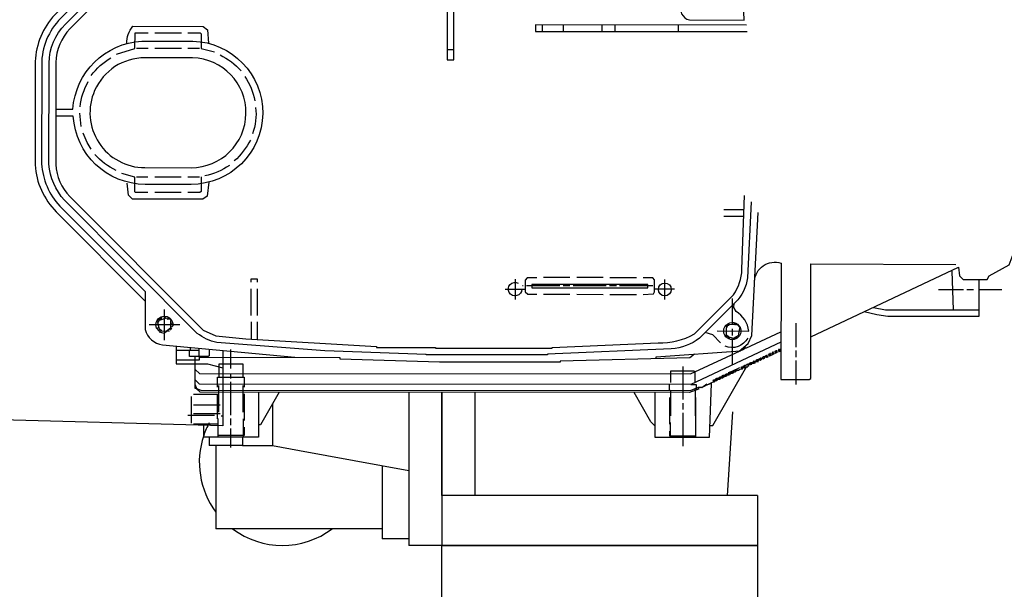
# Model space of a CAD drawing. Units: millimetres. Extents: x 493 to 3598, y 22825 to 25888.
# Drawn here: x 1252 to 1549, y 23166 to 23338 of the extents above; entities that cross this region are included whole.
import ezdxf

# ---------------------------------------------------------------- set-up
doc = ezdxf.new("R2010")
doc.units = ezdxf.units.MM
doc.layers.add('AM_5', color=3, linetype='Continuous', lineweight=25)
doc.layers.add('anbauteile dünn', color=3, linetype='Continuous', lineweight=25)
doc.styles.get("Standard").update_dxf_attribs({"font": 'ARIAL.TTF'})
doc.dimstyles.new('AM_DIN$0', dxfattribs={"dimtxt": 50, "dimasz": 65, "dimexe": 25, "dimexo": 1, "dimgap": 15, "dimtad": 1, "dimdec": 0, "dimdsep": 46, "dimtxsty": 'STANDARD', "dimcen": 0, "dimclrd": 256, "dimclre": 256, "dimclrt": 2, "dimadec": 0, "dimazin": 2, "dimtp": 0.1, "dimtm": 0.1, "dimtfac": 0.71, "dimtdec": 0, "dimtmove": 0, "dimatfit": 3, "dimfxl": 1, "dimlwd": -1, "dimlwe": -1, "dimarcsym": 0})

# ---------------------------------------------------------------- blocks, each defined once
blk = doc.blocks.new('*D1816')
at = {"layer": 'AM_5'}
for p, q in [((1020.33, 23310.18), (841.15, 23310.18)), ((866.15, 22889.62), (866.15, 23245.18)), ((1982.83, 22824.62), (841.15, 22824.62))]:
    blk.add_line(p, q, dxfattribs=at)
for points in [[(855.31, 23245.18), (876.98, 23245.18), (866.15, 23310.18)], [(855.31, 22889.62), (876.98, 22889.62), (866.15, 22824.62)]]:
    blk.add_solid(points, dxfattribs=at)
at = {"layer": 'DEFPOINTS', "color": 0}
for p in [(866.15, 23310.18), (1021.33, 23310.18), (1983.83, 22824.62)]:
    blk.add_point(p, dxfattribs=at)
at = {"layer": 'AM_5', "color": 2, "insert": (825.62, 23145.66), "char_height": 50, "attachment_point": 5, "rotation": 90}
blk.add_mtext('500', dxfattribs=at)
blk = doc.blocks.new('*D1817')
at = {"layer": 'AM_5'}
for p, q in [((1993.33, 23749.1), (691.15, 23749.1)), ((716.15, 22889.62), (716.15, 23684.1)), ((1982.83, 22824.62), (691.15, 22824.62))]:
    blk.add_line(p, q, dxfattribs=at)
for points in [[(705.31, 23684.1), (726.98, 23684.1), (716.15, 23749.1)], [(705.31, 22889.62), (726.98, 22889.62), (716.15, 22824.62)]]:
    blk.add_solid(points, dxfattribs=at)
at = {"layer": 'DEFPOINTS', "color": 0}
for p in [(716.15, 23749.1), (1994.33, 23749.1), (1983.83, 22824.62)]:
    blk.add_point(p, dxfattribs=at)
at = {"layer": 'AM_5', "color": 2, "insert": (675.6, 23362.26), "char_height": 50, "attachment_point": 5, "rotation": 90}
blk.add_mtext('930', dxfattribs=at)

msp = doc.modelspace()

# ---------------------------------------------------------------- linework, layer by layer
at = {"layer": 'anbauteile dünn'}
for p, q in [((1409.47, 23336.02), (1409.47, 23334.05)), ((1415.95, 23334.04), (1415.95, 23336.01)), ((1427.44, 23336), (1427.44, 23334.03)), ((1431.44, 23334.03), (1431.44, 23336)), ((1450.43, 23335.98), (1450.43, 23334.01)), ((1292.95, 23333.63), (1300.95, 23333.62)), ((1290.91, 23328.93), (1287.42, 23328.93)), ((1300.94, 23328.92), (1292.94, 23328.93)), ((1306.41, 23328.92), (1302.91, 23328.92)), ((1382.92, 23328.54), (1380.95, 23328.54)), ((1270.83, 23305.52), (1270.39, 23309.45)), ((1287.39, 23290.39), (1290.88, 23290.39)), ((1292.91, 23290.39), (1300.91, 23290.38)), ((1302.88, 23290.38), (1306.38, 23290.38)), ((1285.16, 23288.68), (1285.16, 23288.68)), ((1300.91, 23285.68), (1292.91, 23285.69)), ((1470.24, 23280.47), (1464.16, 23280.47)), ((1464.16, 23278.51), (1470.17, 23278.5)), ((1417.86, 23260.06), (1409.86, 23260.07)), ((1427.89, 23260.06), (1419.89, 23260.06)), ((1437.86, 23260.05), (1429.86, 23260.05)), ((1532.73, 23262.02), (1533.17, 23250.39)), ((1401.35, 23259.57), (1401.34, 23253.54)), ((1403.82, 23257.6), (1403.57, 23257.6)), ((1414.81, 23257.59), (1404.77, 23257.6)), ((1417.79, 23257.59), (1415.82, 23257.59)), ((1428.78, 23257.58), (1418.81, 23257.59)), ((1431.82, 23257.58), (1429.79, 23257.58)), ((1442.81, 23257.57), (1432.78, 23257.58)), ((1446.36, 23253.5), (1446.37, 23259.53)), ((1321.84, 23256.71), (1321.84, 23248.71)), ((1323.87, 23248.71), (1323.87, 23256.71)), ((1398.36, 23256.59), (1404.39, 23256.58)), ((1409.85, 23255.05), (1417.85, 23255.05)), ((1419.88, 23255.05), (1427.89, 23255.04)), ((1429.85, 23255.04), (1437.85, 23255.03)), ((1449.35, 23256.55), (1443.32, 23256.55)), ((1528.72, 23256.48), (1536.28, 23256.48)), ((1537.23, 23256.48), (1539.26, 23256.48)), ((1540.85, 23256.48), (1547.77, 23256.47)), ((1466.68, 23253.8), (1466.68, 23251.65)), ((1466.68, 23251.65), (1466.68, 23245.94)), ((1294.51, 23248.09), (1294.77, 23247.47)), ((1294.98, 23247.54), (1294.98, 23248.35)), ((1295.86, 23241.3), (1295.87, 23250.51)), ((1296.24, 23247.94), (1296.39, 23248.41)), ((1296.95, 23248.22), (1298.15, 23247.01)), ((1291.29, 23245.94), (1300.43, 23245.93)), ((1294.26, 23245.06), (1293.5, 23244.81)), ((1294.02, 23246.7), (1293.53, 23247.05)), ((1293.84, 23246.83), (1293.84, 23246.83)), ((1294.51, 23247.39), (1294.14, 23247.88)), ((1294.15, 23246.95), (1294.15, 23246.95)), ((1294.4, 23247.52), (1294.4, 23247.52)), ((1297.58, 23247.58), (1296.79, 23247.58)), ((1297.7, 23246.31), (1298.34, 23246.52)), ((1297.77, 23247.27), (1297.77, 23247.27)), ((1297.77, 23247.27), (1297.77, 23247.27)), ((1297.83, 23247.33), (1297.96, 23247.33)), ((1298.15, 23247.01), (1298.15, 23247.01)), ((1298.34, 23245.5), (1298.34, 23245.5)), ((1321.9, 23246.74), (1321.89, 23241.63)), ((1323.86, 23241.51), (1323.87, 23246.74)), ((1465.12, 23245.31), (1464.64, 23245.55)), ((1465.6, 23246.18), (1464.9, 23244.9)), ((1464.92, 23245.85), (1465.22, 23245.55)), ((1465.15, 23245.61), (1465.15, 23245.61)), ((1465.22, 23245.55), (1465.25, 23245.55)), ((1465.35, 23245.74), (1465.72, 23245.74)), ((1467.13, 23245.91), (1467.57, 23246.44)), ((1467.88, 23245.86), (1467.63, 23245.86)), ((1467.98, 23246.22), (1469.32, 23244.78)), ((1468.58, 23245.42), (1468.58, 23245.42)), ((1468.58, 23245.42), (1468.58, 23245.42)), ((1468.68, 23245.48), (1468.69, 23245.48)), ((1468.69, 23245.48), (1468.77, 23245.48)), ((1485.85, 23246.36), (1485.85, 23239.12)), ((1293.64, 23244.86), (1293.64, 23244.86)), ((1294.13, 23244.12), (1294.43, 23244.51)), ((1294.21, 23244.22), (1294.21, 23244.22)), ((1295.04, 23244.09), (1294.91, 23244.09)), ((1296.56, 23244.09), (1297.11, 23244.09)), ((1296.73, 23244.22), (1296.76, 23244.15)), ((1296.92, 23244.28), (1296.92, 23244.28)), ((1297.12, 23244.46), (1297.1, 23244.51)), ((1297.11, 23244.09), (1297.19, 23243.84)), ((1297.19, 23243.84), (1297.11, 23244.09)), ((1297.2, 23244.52), (1297.2, 23244.52)), ((1297.22, 23244.54), (1297.22, 23244.54)), ((1297.32, 23244.67), (1297.7, 23244.28)), ((1298.02, 23244.54), (1297.64, 23244.92)), ((1297.64, 23244.35), (1297.64, 23244.35)), ((1297.7, 23244.93), (1297.7, 23244.93)), ((1297.83, 23244.6), (1297.83, 23244.6)), ((1464.9, 23244.9), (1464.9, 23243.01)), ((1464.9, 23243.01), (1464.9, 23243.01)), ((1465.02, 23242.37), (1465.02, 23242.06)), ((1465.15, 23242.37), (1465.15, 23242.65)), ((1465.15, 23242.37), (1465.15, 23242.37)), ((1465.78, 23242.23), (1465.78, 23241.61)), ((1466.68, 23244.66), (1466.67, 23242.69)), ((1467.99, 23242.42), (1468.2, 23241.93)), ((1468.44, 23242.37), (1468.64, 23242.37)), ((1468.45, 23242.43), (1468.45, 23242.43)), ((1468.53, 23242.84), (1468.9, 23242.62)), ((1468.64, 23243.32), (1468.64, 23243.51)), ((1469.32, 23244.78), (1469.32, 23244.78)), ((1303.67, 23238.12), (1303.67, 23239.12)), ((1466.67, 23241.42), (1466.67, 23236.95)), ((1467.32, 23241.48), (1467.24, 23241.99)), ((1468.01, 23241.74), (1467.44, 23241.74)), ((1306.33, 23238.12), (1299.35, 23238.12)), ((1306.33, 23236.21), (1306.21, 23236.21)), ((1306.21, 23236.08), (1306.27, 23236.08)), ((1315.86, 23232.71), (1315.86, 23238.43)), ((1466.67, 23236.95), (1466.67, 23233.77)), ((1468.19, 23238.02), (1468.19, 23237.65)), ((1470.35, 23238.94), (1470.88, 23238.94)), ((1475.92, 23236.21), (1476, 23236.21)), ((1476.13, 23236.27), (1476, 23236.27)), ((1476, 23236.21), (1476.26, 23235.82)), ((1476.13, 23236.33), (1476.64, 23236.33)), ((1476.38, 23235.89), (1476.13, 23236.27)), ((1476.88, 23236.65), (1476.96, 23236.65)), ((1477.08, 23236.71), (1476.96, 23236.71)), ((1476.96, 23236.65), (1477.21, 23236.27)), ((1476.96, 23236.14), (1477.08, 23236.14)), ((1477.53, 23236.27), (1477.02, 23236.78)), ((1477.02, 23236.78), (1477.21, 23236.78)), ((1477.08, 23236.2), (1477.21, 23236.2)), ((1477.21, 23236.27), (1477.53, 23236.27)), ((1477.46, 23236.33), (1477.46, 23236.33)), ((1477.91, 23236.59), (1477.61, 23237.03)), ((1477.61, 23237.03), (1477.78, 23237.03)), ((1477.91, 23237.09), (1477.72, 23237.09)), ((1477.72, 23237.09), (1478.23, 23236.59)), ((1477.78, 23236.52), (1477.91, 23236.52)), ((1477.91, 23237.16), (1478.04, 23237.16)), ((1478.16, 23236.71), (1477.91, 23237.09)), ((1478.23, 23236.59), (1477.91, 23236.59)), ((1478.16, 23237.22), (1477.97, 23237.22)), ((1477.97, 23237.22), (1478.48, 23236.71)), ((1478.48, 23236.71), (1478.16, 23236.71)), ((1478.16, 23236.65), (1478.16, 23236.65)), ((1478.42, 23236.78), (1478.42, 23236.78)), ((1478.86, 23237.03), (1478.57, 23237.47)), ((1478.57, 23237.47), (1478.73, 23237.47)), ((1478.86, 23237.54), (1478.73, 23237.54)), ((1478.73, 23237.47), (1478.99, 23237.09)), ((1478.73, 23236.97), (1478.86, 23236.97)), ((1478.86, 23237.6), (1478.99, 23237.6)), ((1479.12, 23237.16), (1478.86, 23237.54)), ((1478.99, 23237.03), (1478.86, 23237.03)), ((1479.12, 23237.66), (1478.93, 23237.66)), ((1478.93, 23237.66), (1479.43, 23237.16)), ((1478.99, 23237.09), (1479.12, 23237.09)), ((1479.43, 23237.16), (1479.12, 23237.16)), ((1479.37, 23237.22), (1479.37, 23237.22)), ((1479.81, 23237.47), (1479.52, 23237.92)), ((1479.52, 23237.92), (1479.69, 23237.92)), ((1479.81, 23237.98), (1479.62, 23237.98)), ((1479.62, 23237.98), (1480.13, 23237.47)), ((1479.69, 23237.41), (1479.81, 23237.41)), ((1479.81, 23238.04), (1479.94, 23238.04)), ((1480.07, 23237.6), (1479.81, 23237.98)), ((1480.13, 23237.47), (1479.81, 23237.47)), ((1480.07, 23238.11), (1479.94, 23238.11)), ((1479.94, 23238.04), (1480.2, 23237.66)), ((1480.2, 23237.6), (1480.07, 23237.6)), ((1480.07, 23237.54), (1480.07, 23237.54)), ((1480.2, 23237.66), (1480.32, 23237.66)), ((1480.77, 23237.92), (1480.47, 23238.36)), ((1480.47, 23238.36), (1480.64, 23238.36)), ((1480.77, 23238.42), (1480.64, 23238.42)), ((1480.64, 23238.36), (1480.89, 23237.98)), ((1480.64, 23237.85), (1480.77, 23237.85)), ((1481.21, 23237.98), (1480.7, 23238.49)), ((1480.7, 23238.49), (1481.15, 23238.49)), ((1480.89, 23237.92), (1480.77, 23237.92)), ((1480.89, 23237.98), (1481.21, 23237.98)), ((1481.15, 23238.68), (1481.15, 23238.04)), ((1485.85, 23238.17), (1485.85, 23236.13)), ((1451.81, 23233.37), (1451.8, 23223.4)), ((1469.78, 23232.65), (1469.27, 23233.16)), ((1469.27, 23233.16), (1469.46, 23233.16)), ((1469.46, 23233.23), (1469.97, 23233.23)), ((1469.46, 23233.16), (1469.71, 23232.78)), ((1470.41, 23233.61), (1470.27, 23233.61)), ((1470.27, 23233.61), (1470.61, 23232.56)), ((1470.29, 23233.54), (1470.29, 23233.54)), ((1470.39, 23233.67), (1470.76, 23233.67)), ((1470.47, 23233.47), (1470.39, 23233.67)), ((1471.04, 23233.29), (1471.37, 23233.29)), ((1471.18, 23234.05), (1471.37, 23234.05)), ((1471.68, 23233.54), (1471.18, 23234.05)), ((1471.24, 23233.99), (1471.2, 23233.99)), ((1471.24, 23233.48), (1471.37, 23233.48)), ((1471.37, 23234.11), (1471.87, 23234.11)), ((1471.37, 23234.05), (1471.62, 23233.67)), ((1471.37, 23233.54), (1471.68, 23233.54)), ((1471.62, 23233.67), (1471.75, 23233.67)), ((1471.62, 23233.61), (1471.62, 23233.61)), ((1472.11, 23234.43), (1472.19, 23234.43)), ((1472.32, 23234.49), (1472.19, 23234.49)), ((1472.19, 23234.43), (1472.45, 23234.05)), ((1472.19, 23233.92), (1472.32, 23233.92)), ((1472.32, 23234.56), (1472.83, 23234.56)), ((1472.57, 23234.11), (1472.32, 23234.49)), ((1472.45, 23233.99), (1472.32, 23233.99)), ((1472.45, 23234.05), (1472.57, 23234.05)), ((1472.7, 23234.11), (1472.57, 23234.11)), ((1473.61, 23234.43), (1473.01, 23234.94)), ((1473.01, 23234.94), (1473.27, 23234.94)), ((1473.07, 23234.87), (1473.08, 23234.87)), ((1473.27, 23234.37), (1473.14, 23234.37)), ((1473.27, 23235), (1473.78, 23235)), ((1473.27, 23234.94), (1473.53, 23234.56)), ((1473.27, 23234.43), (1473.61, 23234.43)), ((1473.53, 23234.56), (1473.65, 23234.56)), ((1473.54, 23234.49), (1473.54, 23234.49)), ((1474.57, 23234.87), (1473.96, 23235.38)), ((1473.96, 23235.38), (1474.22, 23235.38)), ((1474.02, 23235.32), (1474.03, 23235.32)), ((1474.22, 23234.81), (1474.1, 23234.81)), ((1474.22, 23235.45), (1474.73, 23235.44)), ((1474.22, 23235.38), (1474.48, 23235)), ((1474.22, 23234.87), (1474.57, 23234.87)), ((1474.48, 23235), (1474.61, 23235)), ((1474.49, 23234.94), (1474.49, 23234.94)), ((1474.97, 23235.76), (1475.05, 23235.76)), ((1475.18, 23235.83), (1475.05, 23235.83)), ((1475.05, 23235.76), (1475.3, 23235.38)), ((1475.05, 23235.25), (1475.18, 23235.25)), ((1475.18, 23235.89), (1475.69, 23235.89)), ((1475.43, 23235.44), (1475.18, 23235.83)), ((1475.3, 23235.32), (1475.18, 23235.32)), ((1475.3, 23235.38), (1475.43, 23235.38)), ((1475.56, 23235.44), (1475.43, 23235.44)), ((1476, 23235.7), (1476.13, 23235.7)), ((1476.26, 23235.76), (1476.13, 23235.76)), ((1476.26, 23235.82), (1476.38, 23235.82)), ((1476.51, 23235.89), (1476.38, 23235.89)), ((1485.84, 23235.12), (1485.84, 23227.94)), ((1315.85, 23229.73), (1315.85, 23231.25)), ((1455.43, 23231.65), (1455.42, 23228.52)), ((1463.43, 23230.18), (1462.92, 23230.18)), ((1463.74, 23230.5), (1463.66, 23230.5)), ((1463.74, 23230.56), (1463.87, 23230.56)), ((1464, 23230.12), (1463.74, 23230.5)), ((1464.38, 23230.63), (1463.87, 23230.63)), ((1463.87, 23230.56), (1464.12, 23230.18)), ((1464.12, 23230.18), (1464.25, 23230.18)), ((1464.7, 23230.94), (1464.62, 23230.94)), ((1464.7, 23231.01), (1464.82, 23231.01)), ((1464.95, 23230.56), (1464.7, 23230.94)), ((1464.82, 23230.44), (1464.7, 23230.44)), ((1465.33, 23231.07), (1464.82, 23231.07)), ((1464.82, 23231.01), (1465.08, 23230.63)), ((1464.82, 23230.5), (1464.95, 23230.5)), ((1465.08, 23230.56), (1464.95, 23230.56)), ((1465.08, 23230.63), (1465.2, 23230.63)), ((1467.33, 23232.18), (1465.48, 23231.45)), ((1465.48, 23231.45), (1465.48, 23231.45)), ((1465.65, 23231.39), (1465.57, 23231.39)), ((1465.65, 23231.45), (1465.78, 23231.45)), ((1465.9, 23231.01), (1465.65, 23231.39)), ((1465.78, 23230.88), (1465.65, 23230.88)), ((1465.78, 23231.51), (1466.41, 23231.51)), ((1465.78, 23231.45), (1466.03, 23231.07)), ((1465.78, 23230.94), (1465.9, 23230.94)), ((1466.03, 23231.01), (1465.9, 23231.01)), ((1466.03, 23231.07), (1466.16, 23231.07)), ((1466.29, 23231.77), (1467.68, 23231.77)), ((1466.56, 23231.87), (1467.05, 23231.39)), ((1468.89, 23232.97), (1466.57, 23231.87)), ((1466.6, 23231.32), (1466.73, 23231.32)), ((1466.63, 23231.9), (1466.63, 23231.9)), ((1467.05, 23231.39), (1466.73, 23231.39)), ((1467.29, 23232.21), (1468.63, 23232.21)), ((1467.68, 23231.83), (1467.33, 23232.18)), ((1467.7, 23231.83), (1467.68, 23231.83)), ((1470.38, 23233.1), (1467.7, 23231.83)), ((1468.63, 23232.27), (1468.76, 23232.27)), ((1468.64, 23232.27), (1468.64, 23232.27)), ((1468.76, 23232.34), (1468.77, 23232.34)), ((1468.76, 23232.33), (1468.76, 23232.33)), ((1469.31, 23232.59), (1469.31, 23232.59)), ((1469.44, 23232.66), (1469.78, 23232.65)), ((1469.71, 23232.78), (1469.84, 23232.78)), ((1469.71, 23232.72), (1469.71, 23232.72)), ((1470.38, 23233.1), (1470.38, 23233.1)), ((1305.12, 23227.89), (1305.5, 23226.75)), ((1312.23, 23219.63), (1312.23, 23227.63)), ((1315.84, 23218.74), (1315.85, 23228.71)), ((1319.47, 23227.63), (1319.46, 23219.63)), ((1457.56, 23227.08), (1459.02, 23228.11)), ((1458.34, 23227.39), (1458.15, 23227.39)), ((1458.19, 23227.52), (1458.19, 23227.52)), ((1458.2, 23227.53), (1458.34, 23227.39)), ((1458.36, 23227.46), (1458.28, 23227.46)), ((1461.92, 23229.17), (1458.36, 23227.46)), ((1458.64, 23227.84), (1459.23, 23227.84)), ((1459.23, 23227.9), (1459.27, 23227.9)), ((1459.25, 23227.88), (1459.25, 23227.88)), ((1459.44, 23227.96), (1459.44, 23227.96)), ((1460.05, 23228.27), (1460.05, 23228.27)), ((1461.33, 23228.72), (1460.82, 23229.23)), ((1460.82, 23229.23), (1461.01, 23229.23)), ((1460.86, 23228.66), (1460.86, 23228.66)), ((1461, 23228.72), (1461.33, 23228.72)), ((1461.01, 23229.3), (1461.52, 23229.3)), ((1461.01, 23229.23), (1461.27, 23228.85)), ((1461.27, 23228.85), (1461.39, 23228.85)), ((1461.27, 23228.79), (1461.27, 23228.79)), ((1461.84, 23229.61), (1461.76, 23229.61)), ((1461.84, 23229.68), (1461.96, 23229.68)), ((1462.09, 23229.23), (1461.84, 23229.61)), ((1461.96, 23229.1), (1461.84, 23229.1)), ((1461.92, 23229.17), (1461.92, 23229.17)), ((1462.47, 23229.74), (1461.96, 23229.74)), ((1461.96, 23229.68), (1462.22, 23229.3)), ((1461.96, 23229.17), (1462.09, 23229.17)), ((1462.22, 23229.23), (1462.09, 23229.23)), ((1462.22, 23229.3), (1462.35, 23229.3)), ((1462.79, 23230.06), (1462.71, 23230.06)), ((1462.79, 23230.12), (1462.92, 23230.12)), ((1463.04, 23229.68), (1462.79, 23230.06)), ((1462.92, 23229.55), (1462.79, 23229.55)), ((1462.92, 23230.12), (1463.17, 23229.74)), ((1462.92, 23229.61), (1463.04, 23229.61)), ((1463.17, 23229.68), (1463.04, 23229.68)), ((1463.17, 23229.74), (1463.3, 23229.74)), ((1463.87, 23229.99), (1463.74, 23229.99)), ((1463.87, 23230.06), (1464, 23230.06)), ((1464.12, 23230.12), (1464, 23230.12)), ((1303.85, 23224.34), (1303.84, 23216.34)), ((1312.23, 23224.9), (1304.61, 23224.91)), ((1305.38, 23226.75), (1305.12, 23226.75)), ((1319.85, 23225.09), (1319.84, 23217.09)), ((1369.33, 23225.56), (1369.33, 23179.59)), ((1379.33, 23194.59), (1379.33, 23225.55)), ((1379.33, 23225.55), (1379.33, 23179.59)), ((1389.33, 23194.59), (1389.33, 23225.54)), ((1455.65, 23226.22), (1455.24, 23226.63)), ((1455.49, 23226.15), (1455.48, 23218.51)), ((1455.8, 23226.87), (1455.8, 23226.28)), ((1456.36, 23226.51), (1456.36, 23226.51)), ((1456.42, 23227.14), (1457.53, 23227.14)), ((1456.69, 23226.57), (1456.51, 23226.57)), ((1456.63, 23226.63), (1456.63, 23226.63)), ((1457.33, 23226.95), (1457.2, 23226.95)), ((1457.45, 23227.01), (1457.33, 23227.01)), ((1457.42, 23226.98), (1457.42, 23226.98)), ((1457.56, 23227.08), (1457.58, 23227.08)), ((1312.61, 23221.73), (1304.61, 23221.73)), ((1328.33, 23222.04), (1328.33, 23209.59)), ((1447.8, 23224.04), (1447.79, 23216.04)), ((1451.8, 23222.38), (1451.8, 23220.41)), ((1455.73, 23212.03), (1455.74, 23224.03)), ((1310.89, 23218.62), (1302.89, 23218.62)), ((1304.61, 23219.19), (1312.61, 23219.19)), ((1312.86, 23218.55), (1313.37, 23218.55)), ((1451.8, 23219.4), (1451.79, 23209.36)), ((1466.79, 23219.68), (1465.15, 23194.59)), ((1304.6, 23216.15), (1312.03, 23216.14)), ((1315.84, 23215.69), (1315.84, 23217.73)), ((1319.53, 23217.6), (1319.52, 23212.13)), ((1448.05, 23216.54), (1448.04, 23212.03)), ((1319.84, 23212.64), (1312.03, 23212.65)), ((1315.84, 23209.03), (1315.84, 23214.74)), ((1319.84, 23215.12), (1319.84, 23212.64)), ((1447.79, 23213.94), (1447.79, 23212.54)), ((1447.79, 23212.54), (1455.73, 23212.54)), ((1309.33, 23212.14), (1309.33, 23209.59)), ((1319.33, 23209.59), (1309.33, 23209.59)), ((1311.33, 23209.59), (1311.33, 23184.59)), ((1319.33, 23212.13), (1319.33, 23209.59)), ((1319.33, 23209.59), (1328.33, 23209.59)), ((1328.33, 23209.59), (1336.43, 23208.12)), ((1336.43, 23208.12), (1369.33, 23202.14)), ((1361.33, 23203.6), (1361.33, 23181.59)), ((1474.33, 23194.59), (1379.33, 23194.59)), ((1379.33, 23194.59), (1379.33, 23179.59)), ((1474.33, 23194.59), (1474.33, 23179.59)), ((1336.43, 23184.59), (1311.33, 23184.59)), ((1361.33, 23184.59), (1336.43, 23184.59)), ((1369.33, 23181.59), (1361.33, 23181.59)), ((1379.33, 23179.59), (1369.33, 23179.59)), ((1474.33, 23179.59), (1379.33, 23179.59))]:
    msp.add_line(p, q, dxfattribs=at)
for points in [[(1313.38, 23238.21), (1313.37, 23215.56), (1239.14, 23217.54, -0.378887), (1213.38, 23243.59), (1213.48, 23375.54, -0.362988), (1237.31, 23401.68), (1313.51, 23403.59), (1313.49, 23380.95)], [(1336.04, 23383.06), (1294.32, 23379.16, 0.269946), (1289.99, 23374.4), (1289.99, 23363.35), (1264.66, 23338.01, 0.198904), (1258.9, 23324.07), (1258.88, 23294.29, 0.173015), (1264.32, 23281.59), (1290.03, 23255.85), (1290.02, 23244.48, 0.303175), (1295.22, 23239.9), (1335.1, 23236.19)], [(1472.36, 23282.88), (1471.31, 23260.02, -0.162871), (1467.61, 23252.58), (1456.81, 23241.84, -0.151188), (1448.32, 23238.71), (1411.11, 23237.02), (1411.11, 23236.83), (1374.6, 23236.86), (1374.6, 23236.92), (1344.12, 23238.02), (1311.61, 23240.54, -0.110872), (1305.7, 23243.32), (1265.76, 23283.33, -0.167607), (1261.1, 23294.16), (1261.13, 23324.57, -0.198935), (1266.02, 23336.25), (1306.22, 23376.39)], [(1306.97, 23374.34), (1267.42, 23334.86, 0.191907), (1263.16, 23324.76), (1263.13, 23294.09, 0.182798), (1267.4, 23284.42), (1307.48, 23244.27), (1311.35, 23242.61), (1320.31, 23241.72), (1359.67, 23239.36), (1359.67, 23239.09), (1377.39, 23239.08), (1377.39, 23238.89), (1412.51, 23238.86), (1412.51, 23239.05), (1444.38, 23240.48, 0.148686), (1455.3, 23243.2), (1467.06, 23254.94, 0.145318), (1469.62, 23262.56), (1470.39, 23284.72)], [(1289.99, 23366.14), (1262.84, 23339.04, 0.177361), (1256.94, 23325.02), (1256.91, 23293.97, 0.182199), (1263.3, 23279.82), (1290.03, 23252.99)], [(1451.34, 23342.37, 0.450959), (1453.79, 23337.5), (1470.31, 23337.49), (1469.36, 23359.32)], [(1284.5, 23330.43, -0.183612), (1286.34, 23335.6), (1307.48, 23335.59), (1308.77, 23334.58), (1309.09, 23330.51)], [(1263.15, 23310.67), (1268.29, 23310.66, -0.379393), (1289.07, 23331.16), (1304.37, 23331.14, -0.989368), (1303.83, 23288.09), (1290.05, 23288.1, -0.398729), (1268.42, 23308.63), (1263.15, 23308.63)], [(1274.84, 23316.31, 0.541244), (1289.93, 23293.12), (1303.84, 23293.11, 0.986879), (1304.31, 23326.13), (1289.96, 23326.14, 0.297332), (1274.84, 23316.31)], [(1273.82, 23320.82, -0.097919), (1279.73, 23326.15)], [(1312.56, 23327.01, -0.096496), (1318.91, 23322.24)], [(1319.99, 23320.53, -0.106904), (1323.03, 23313.22)], [(1270.51, 23311.42, -0.109271), (1272.93, 23318.98)], [(1323.28, 23311.19, -0.119248), (1322.32, 23303.32)], [(1321.69, 23301.41, -0.091044), (1316.86, 23295.13)], [(1281.29, 23292.3, -0.100886), (1274.88, 23297.07)], [(1315.39, 23293.8, -0.109964), (1308.03, 23290.69)], [(1473.4, 23258.96, -0.497213), (1481.36, 23264.4), (1481.33, 23229.47), (1489.85, 23229.46), (1490.35, 23229.78), (1490.38, 23264.26), (1533.92, 23263.97)], [(1403.38, 23256.58, -3.533615), (1402.3, 23258.42)], [(1462.17, 23244.03), (1471.63, 23244.02, 0.242346), (1467.82, 23249.86), (1467.21, 23251.08), (1467.29, 23252.26)], [(1293.42, 23244.9), (1293.25, 23245.88, -1.075571), (1298.39, 23245.54), (1295.71, 23243.24), (1294.34, 23243.65)], [(1464.45, 23242.76, -0.572252), (1466.61, 23246.56), (1467.12, 23246.56, -0.530583), (1468.85, 23242.58), (1468.19, 23241.92), (1467.75, 23242.24)], [(1467.75, 23242.24), (1467.44, 23241.74), (1468.29, 23241.98, -0.456345), (1464.45, 23242.76)], [(1471.37, 23241.92, -0.38873), (1464.51, 23239.45)]]:
    msp.add_lwpolyline(points, format="xyb", dxfattribs=at)
for points in [[(1380.95, 23329.43), (1380.95, 23325.56), (1382.92, 23325.56), (1382.96, 23373.56), (1380.99, 23373.57), (1380.95, 23329.43)], [(1471, 23335.97), (1407.44, 23336.02), (1407.44, 23334.05), (1471.19, 23334)], [(1281.38, 23327.23), (1286.97, 23328.98), (1286.98, 23333.63), (1290.91, 23333.63)], [(1302.92, 23333.62), (1306.6, 23333.62), (1306.92, 23333.3), (1306.91, 23328.95), (1310.85, 23327.96)], [(1273.74, 23298.66), (1272.55, 23300.65), (1271.4, 23303.48)], [(1290.88, 23285.69), (1287.09, 23285.69), (1286.94, 23285.86), (1286.94, 23290.26), (1283.01, 23291.35)], [(1306.88, 23290.38), (1306.88, 23285.91), (1306.53, 23285.68), (1302.88, 23285.68)], [(1309.15, 23288.78), (1308.68, 23284.52), (1307.43, 23283.64), (1286.18, 23283.66), (1285, 23284.84), (1284.66, 23288.42)], [(1468.79, 23237.93), (1471.45, 23240.28), (1472.57, 23242.68), (1474.45, 23279.64)], [(1490.36, 23242.32), (1534.73, 23263.17), (1535.02, 23260.6), (1536.16, 23259.46), (1543.4, 23259.46), (1544, 23260.6), (1549.98, 23263.9), (1553.88, 23274.38), (1553.89, 23278.18), (1558.39, 23278.18)], [(1407.89, 23260.01), (1404.97, 23260.01), (1404.39, 23259.3), (1404.39, 23255.82), (1405.15, 23255.06), (1407.88, 23255.05)], [(1439.89, 23255.03), (1443.01, 23255.23), (1443.32, 23255.81), (1443.32, 23259.41), (1442.75, 23259.98), (1439.89, 23259.98)], [(1323.88, 23258.74), (1323.88, 23259.63), (1321.84, 23259.63), (1321.84, 23258.74)], [(1441.29, 23257.57), (1441.29, 23258.01), (1406.36, 23258.04), (1406.36, 23257.02), (1441.29, 23257), (1441.29, 23257.57)], [(1540.85, 23259.46), (1540.85, 23248.41), (1513.54, 23248.43), (1510.2, 23248.85), (1506.37, 23249.76)], [(1509.2, 23251.08), (1512.84, 23250.4), (1540.85, 23250.38)], [(1294.34, 23247.33), (1296.41, 23248), (1296.79, 23247.58), (1297.33, 23247.97)], [(1294.91, 23244.09), (1294.4, 23244.54), (1293.89, 23246.44), (1294.34, 23247.33)], [(1294.34, 23247.33), (1293.96, 23247.52), (1294.34, 23247.33)], [(1298.09, 23247.14), (1297.71, 23247.14), (1297.7, 23244.85)], [(1468.33, 23245.85), (1465.66, 23245.99), (1465.6, 23246.18)], [(1467.88, 23245.86), (1467.95, 23245.99), (1467.88, 23245.86)], [(1297.64, 23244.92), (1296.31, 23243.9), (1294.27, 23243.97), (1293.42, 23244.9)], [(1463.18, 23240.47), (1460.84, 23242.84), (1458.57, 23243.6)], [(1464.45, 23242.76), (1464.96, 23242.88), (1464.9, 23243.01)], [(1465.15, 23242.65), (1464.83, 23242.46), (1464.83, 23242.25)], [(1464.9, 23243.01), (1465.63, 23242.27), (1467.06, 23241.89), (1468.5, 23242.71)], [(1469.09, 23244.85), (1468.91, 23244.85), (1468.44, 23242.37)], [(1470.35, 23239.26), (1470.81, 23238.91), (1481.34, 23243.8)], [(1299.35, 23239.52), (1299.35, 23234.12), (1308.81, 23234.11), (1313.38, 23232.94)], [(1481.34, 23240.62), (1454.24, 23227.97), (1306.39, 23228.08), (1305.12, 23229.35)], [(1305.12, 23232.47), (1306.4, 23231.26), (1454.12, 23231.14), (1470.35, 23238.65), (1470.35, 23239.26)], [(1455.29, 23237.07), (1453.93, 23235.97), (1414.92, 23234.93), (1414.92, 23234.67), (1378.59, 23234.69), (1348.75, 23235.6), (1348.75, 23235.92), (1306.27, 23236.08), (1306.27, 23235.26), (1299.35, 23235.26)], [(1306.21, 23236.34), (1303.35, 23236.34), (1303.35, 23238.12)], [(1305.38, 23226.75), (1305.12, 23226.75), (1305.13, 23236.34)], [(1309.32, 23238.59), (1309.32, 23236.57), (1308.97, 23236.34), (1306.33, 23236.34), (1306.33, 23238.87)], [(1443.75, 23235.69), (1443.75, 23236.23), (1469.14, 23238.09)], [(1476.13, 23235.7), (1475.54, 23235.7), (1475.92, 23236.21)], [(1477.08, 23236.14), (1476.5, 23236.14), (1476.88, 23236.65)], [(1312.3, 23230.17), (1312.3, 23234.17), (1319.41, 23234.17), (1319.41, 23230.17)], [(1459.9, 23215.64), (1460.8, 23215.64), (1471.11, 23233.42)], [(1471.2, 23233.99), (1469.78, 23232.97), (1470.21, 23233.54)], [(1472.32, 23233.92), (1471.73, 23233.92), (1472.11, 23234.43)], [(1473.07, 23234.87), (1472.68, 23234.37), (1473.27, 23234.37)], [(1474.02, 23235.32), (1473.64, 23234.81), (1474.22, 23234.81)], [(1475.18, 23235.25), (1474.59, 23235.25), (1474.97, 23235.76)], [(1311.85, 23227.13), (1311.85, 23230.17), (1319.85, 23230.17), (1319.85, 23227.12)], [(1448.25, 23228.54), (1448.25, 23232.04), (1455.24, 23232.03), (1455.43, 23231.65)], [(1463.66, 23230.5), (1463.28, 23229.99), (1463.87, 23229.99)], [(1464.62, 23230.94), (1464.24, 23230.44), (1464.82, 23230.44)], [(1465.57, 23231.39), (1465.19, 23230.88), (1465.78, 23230.88)], [(1466.73, 23231.26), (1466.24, 23231.26), (1466.61, 23231.82)], [(1459.27, 23227.9), (1460.3, 23228.28), (1459.79, 23212.03), (1443.47, 23212.04), (1443.48, 23225.5)], [(1448.18, 23218.51), (1448.18, 23225.94), (1447.8, 23226.32), (1447.8, 23227.97)], [(1454.24, 23227.97), (1455.8, 23227.97), (1455.8, 23226.87)], [(1461.76, 23229.61), (1461.38, 23229.11), (1461.96, 23229.1)], [(1462.71, 23230.06), (1462.33, 23229.55), (1462.92, 23229.55)], [(1456.51, 23226.57), (1453.86, 23225.49), (1306.58, 23225.61), (1305.38, 23226.75)], [(1305.5, 23226.75), (1306.81, 23226.24), (1454.08, 23226.13), (1456.21, 23227.05), (1456.69, 23226.57)], [(1324.17, 23225.59), (1324.16, 23212.13), (1307.65, 23212.14), (1307.65, 23215.72)], [(1312.03, 23212.14), (1312.03, 23217.66), (1311.84, 23217.66), (1311.85, 23224.9)], [(1330.38, 23225.59), (1324.72, 23215.81), (1324.16, 23215.81)], [(1443.48, 23215.47), (1442.19, 23216.76), (1437.14, 23225.5)]]:
    msp.add_lwpolyline(points, dxfattribs=at)
msp.add_lwpolyline([(1379.33, 23179.59), (1474.33, 23179.59), (1474.33, 23159.59), (1379.33, 23159.59)], close=True, dxfattribs=at)
for centre, radius in [((1446.4, 23256.52), 1.93), ((1297.26, 23247.71), 0.0635)]:
    msp.add_circle(centre, radius, dxfattribs=at)
for start, end in [(151.6423, 161.1843), (161.2785, 216.8699), (233.1301, 306.8699)]:
    msp.add_arc((1331.33, 23204.59), 25, start, end, dxfattribs=at)

# ---------------------------------------------------------------- dimensions: what is measured, and where the dimension line sits
at = {"layer": 'AM_5'}
for base, p2, text, picture, middle in [((716.15, 23749.1), (1994.33, 23749.1), '930', '*D1817', (716.15, 23362.26)), ((866.15, 23310.18), (1021.33, 23310.18), '500', '*D1816', (866.15, 23145.66))]:
    dim = msp.add_linear_dim(base=base, p1=(1983.83, 22824.62), p2=p2, angle=270, text=text, dimstyle='AM_DIN$0', dxfattribs=at)
    dim.commit()
    dim.dimension.update_dxf_attribs({"geometry": picture, "text_midpoint": middle, "dimtype": 160})

doc.saveas('drawing.dxf')
